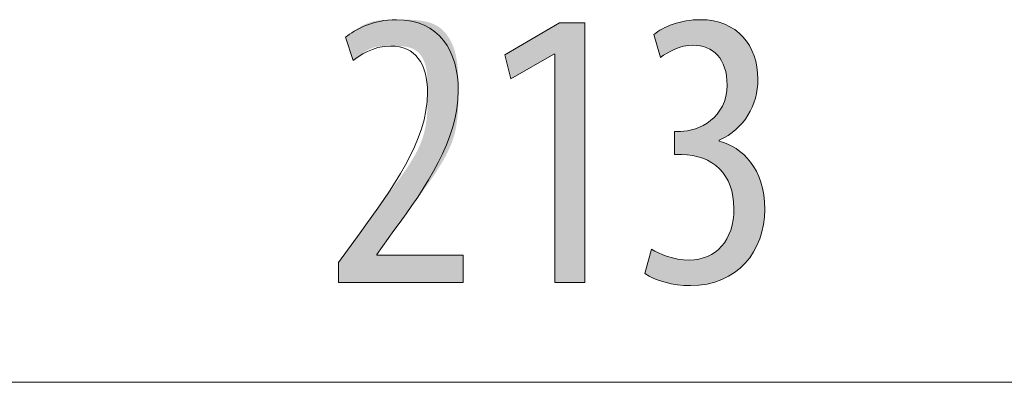
# Model space of a CAD drawing. Units: inches. Extents: x 58 to 150, y 114 to 215.
# Drawn here: x 72 to 79, y 147 to 149 of the extents above; entities that cross this region are included whole.
import ezdxf

# ---------------------------------------------------------------- set-up
doc = ezdxf.new("R2010")
doc.units = ezdxf.units.IN
doc.layers.add('EN', color=7, linetype='Continuous', lineweight=0)

# ---------------------------------------------------------------- blocks, each defined once
blk = doc.blocks.new('BLOCK_49')
at = {"layer": 'EN', "color": 7}
blk.add_line((64.9828, 146.6209), (85.7949, 146.6209), dxfattribs=at)
blk = doc.blocks.new('BLOCK_48')
at = {"layer": 'EN'}
blk.add_blockref('BLOCK_49', (0, 0), dxfattribs=at)
blk = doc.blocks.new('BLOCK_60')
at = {"layer": 'EN', "linetype": 'Continuous', "lineweight": 0}
h = blk.add_hatch(color=7, dxfattribs=at)
h.dxf.hatch_style = 2
h.paths.add_polyline_path([(73.8489, 147.3268), (73.8489, 147.327), (73.8489, 147.3277), (73.8489, 147.3288), (73.8489, 147.3303), (73.8489, 147.3321), (73.8489, 147.3344), (73.8489, 147.3369), (73.8489, 147.3398), (73.8489, 147.3429), (73.8489, 147.3463), (73.8489, 147.35), (73.8489, 147.3538), (73.8489, 147.3578), (73.8489, 147.362), (73.8489, 147.3664), (73.8489, 147.3708), (73.8489, 147.3754), (73.8489, 147.38), (73.8489, 147.3847), (73.8489, 147.3894), (73.8489, 147.3941), (73.8489, 147.3987), (73.8489, 147.4034), (73.8489, 147.4079), (73.8489, 147.4124), (73.8489, 147.4167), (73.8489, 147.4209), (73.8489, 147.4249), (73.8489, 147.4288), (73.8489, 147.4324), (73.8489, 147.4358), (73.8489, 147.439), (73.8489, 147.442), (73.8489, 147.4447), (73.8489, 147.4473), (73.8489, 147.4496), (73.8489, 147.4518), (73.8489, 147.4538), (73.8489, 147.4556), (73.8489, 147.4572), (73.8489, 147.4587), (73.8489, 147.46), (73.8489, 147.4612), (73.8489, 147.4623), (73.8489, 147.4633), (73.8489, 147.4641), (73.8489, 147.4648), (73.8489, 147.4654), (73.8489, 147.4659), (73.8489, 147.4664), (73.8489, 147.4667), (73.8489, 147.467), (73.8489, 147.4672), (73.8489, 147.4674), (73.8489, 147.4675), (73.8489, 147.4676), (73.8489, 147.4676), (73.8489, 147.4676), (73.8489, 147.4677), (73.8489, 147.4677), (73.8489, 147.4677), (73.8489, 147.4677), (73.8489, 147.4677), (73.849, 147.4677), (73.849, 147.4678), (73.8491, 147.4679), (73.8492, 147.4681), (73.8494, 147.4683), (73.8496, 147.4686), (73.8498, 147.4689), (73.8501, 147.4694), (73.8505, 147.4699), (73.851, 147.4705), (73.8515, 147.4712), (73.8521, 147.472), (73.8527, 147.4729), (73.8535, 147.474), (73.8544, 147.4752), (73.8553, 147.4765), (73.8564, 147.478), (73.8576, 147.4796), (73.8589, 147.4814), (73.8603, 147.4833), (73.8619, 147.4855), (73.8636, 147.4878), (73.8654, 147.4903), (73.8674, 147.493), (73.8695, 147.4959), (73.8718, 147.4991), (73.8743, 147.5025), (73.8769, 147.506), (73.8797, 147.5099), (73.8826, 147.5139), (73.8857, 147.5181), (73.8888, 147.5224), (73.8921, 147.5269), (73.8955, 147.5316), (73.899, 147.5364), (73.9026, 147.5413), (73.9062, 147.5463), (73.9099, 147.5513), (73.9137, 147.5565), (73.9174, 147.5616), (73.9212, 147.5668), (73.925, 147.572), (73.9288, 147.5773), (73.9326, 147.5825), (73.9364, 147.5876), (73.9401, 147.5928), (73.9438, 147.5978), (73.9475, 147.6028), (73.951, 147.6077), (73.9545, 147.6125), (73.9579, 147.6171), (73.9612, 147.6217), (73.9644, 147.626), (73.9675, 147.6302), (73.9704, 147.6342), (73.9732, 147.638), (73.9758, 147.6416), (73.9782, 147.645), (73.9805, 147.6482), (73.9827, 147.6511), (73.9847, 147.6539), (73.9867, 147.6565), (73.9885, 147.659), (73.9902, 147.6614), (73.9919, 147.6637), (73.9935, 147.6659), (73.995, 147.668), (73.9965, 147.6701), (73.998, 147.6722), (73.9995, 147.6742), (74.001, 147.6763), (74.0026, 147.6784), (74.0042, 147.6806), (74.0058, 147.6828), (74.0075, 147.6852), (74.0092, 147.6876), (74.0111, 147.6902), (74.0131, 147.6929), (74.0152, 147.6958), (74.0174, 147.6989), (74.0198, 147.7021), (74.0223, 147.7056), (74.025, 147.7094), (74.0279, 147.7134), (74.031, 147.7177), (74.0343, 147.7223), (74.0379, 147.7272), (74.0416, 147.7324), (74.0457, 147.738), (74.0499, 147.7439), (74.0544, 147.7501), (74.0591, 147.7566), (74.064, 147.7634), (74.0691, 147.7704), (74.0745, 147.7778), (74.08, 147.7854), (74.0856, 147.7932), (74.0915, 147.8013), (74.0975, 147.8096), (74.1037, 147.8182), (74.1101, 147.8269), (74.1166, 147.8359), (74.1232, 147.845), (74.13, 147.8543), (74.1369, 147.8638), (74.1439, 147.8735), (74.1511, 147.8833), (74.1583, 147.8932), (74.1657, 147.9033), (74.1732, 147.9135), (74.1807, 147.9239), (74.1883, 147.9343), (74.196, 147.9448), (74.2038, 147.9554), (74.2116, 147.9661), (74.2195, 147.9768), (74.2274, 147.9876), (74.2354, 147.9984), (74.2434, 148.0093), (74.2514, 148.0202), (74.2594, 148.0312), (74.2674, 148.0422), (74.2754, 148.0532), (74.2834, 148.0643), (74.2913, 148.0754), (74.2992, 148.0865), (74.3071, 148.0977), (74.3149, 148.1088), (74.3226, 148.1201), (74.3302, 148.1313), (74.3377, 148.1426), (74.3451, 148.1539), (74.3523, 148.1652), (74.3595, 148.1765), (74.3665, 148.1879), (74.3733, 148.1993), (74.38, 148.2107), (74.3865, 148.2221), (74.3928, 148.2335), (74.3989, 148.2449), (74.4048, 148.2564), (74.4105, 148.2678), (74.4159, 148.2793), (74.4211, 148.2907), (74.4261, 148.3022), (74.4308, 148.3137), (74.4352, 148.3251), (74.4393, 148.3366), (74.4432, 148.3481), (74.4468, 148.3595), (74.4501, 148.371), (74.4532, 148.3824), (74.4561, 148.3938), (74.4587, 148.4051), (74.4611, 148.4165), (74.4633, 148.4278), (74.4653, 148.439), (74.4671, 148.4502), (74.4687, 148.4613), (74.4702, 148.4724), (74.4715, 148.4834), (74.4726, 148.4943), (74.4736, 148.5051), (74.4745, 148.5159), (74.4752, 148.5266), (74.4759, 148.5371), (74.4764, 148.5476), (74.4768, 148.558), (74.4772, 148.5683), (74.4774, 148.5784), (74.4776, 148.5884), (74.4778, 148.5984), (74.4779, 148.6081), (74.4779, 148.6178), (74.478, 148.6273), (74.478, 148.6366), (74.478, 148.6458), (74.478, 148.6549), (74.478, 148.6638), (74.478, 148.6725), (74.4779, 148.6811), (74.4779, 148.6895), (74.4779, 148.6978), (74.4778, 148.706), (74.4777, 148.714), (74.4776, 148.7219), (74.4774, 148.7296), (74.4773, 148.7372), (74.477, 148.7447), (74.4768, 148.752), (74.4765, 148.7593), (74.4761, 148.7664), (74.4758, 148.7733), (74.4753, 148.7802), (74.4748, 148.7869), (74.4743, 148.7935), (74.4736, 148.8), (74.473, 148.8064), (74.4722, 148.8127), (74.4714, 148.8189), (74.4705, 148.825), (74.4695, 148.8309), (74.4685, 148.8368), (74.4673, 148.8426), (74.4661, 148.8483), (74.4648, 148.8539), (74.4634, 148.8594), (74.4619, 148.8648), (74.4603, 148.8701), (74.4586, 148.8753), (74.4568, 148.8805), (74.4549, 148.8855), (74.4529, 148.8904), (74.4508, 148.8953), (74.4486, 148.9), (74.4463, 148.9047), (74.444, 148.9092), (74.4415, 148.9137), (74.4389, 148.918), (74.4362, 148.9222), (74.4335, 148.9263), (74.4306, 148.9303), (74.4277, 148.9342), (74.4246, 148.938), (74.4215, 148.9417), (74.4182, 148.9452), (74.4149, 148.9486), (74.4115, 148.9519), (74.408, 148.9551), (74.4043, 148.9582), (74.4006, 148.9611), (74.3968, 148.9639), (74.3929, 148.9666), (74.3889, 148.9691), (74.3848, 148.9715), (74.3806, 148.9738), (74.3764, 148.9759), (74.372, 148.9779), (74.3675, 148.9798), (74.363, 148.9815), (74.3584, 148.9831), (74.3537, 148.9846), (74.3489, 148.986), (74.344, 148.9873), (74.3391, 148.9884), (74.3342, 148.9895), (74.3292, 148.9905), (74.3241, 148.9913), (74.319, 148.9921), (74.3139, 148.9928), (74.3087, 148.9935), (74.3035, 148.994), (74.2983, 148.9945), (74.293, 148.9949), (74.2877, 148.9953), (74.2825, 148.9956), (74.2772, 148.9958), (74.2719, 148.996), (74.2666, 148.9962), (74.2613, 148.9963), (74.2561, 148.9964), (74.2508, 148.9965), (74.2456, 148.9965), (74.2404, 148.9966), (74.2352, 148.9966), (74.2301, 148.9966), (74.225, 148.9966), (74.2199, 148.9966), (74.2149, 148.9966), (74.21, 148.9966), (74.205, 148.9966), (74.2002, 148.9965), (74.1953, 148.9965), (74.1905, 148.9964), (74.1858, 148.9964), (74.1811, 148.9963), (74.1765, 148.9962), (74.1719, 148.996), (74.1673, 148.9958), (74.1628, 148.9956), (74.1583, 148.9954), (74.1539, 148.9951), (74.1495, 148.9948), (74.1452, 148.9944), (74.1409, 148.994), (74.1367, 148.9936), (74.1325, 148.9931), (74.1284, 148.9926), (74.1243, 148.9919), (74.1203, 148.9913), (74.1163, 148.9906), (74.1124, 148.9898), (74.1085, 148.9889), (74.1046, 148.988), (74.1008, 148.987), (74.0971, 148.986), (74.0934, 148.9848), (74.0898, 148.9836), (74.0862, 148.9823), (74.0826, 148.981), (74.0791, 148.9795), (74.0757, 148.978), (74.0723, 148.9765), (74.069, 148.9749), (74.0657, 148.9732), (74.0624, 148.9715), (74.0592, 148.9698), (74.0561, 148.968), (74.053, 148.9662), (74.0499, 148.9644), (74.0469, 148.9625), (74.044, 148.9606), (74.0411, 148.9587), (74.0382, 148.9568), (74.0354, 148.9549), (74.0327, 148.953), (74.03, 148.951), (74.0273, 148.9491), (74.0247, 148.9472), (74.0221, 148.9453), (74.0196, 148.9434), (74.0171, 148.9415), (74.0147, 148.9397), (74.0123, 148.9378), (74.01, 148.936), (74.0077, 148.9343), (74.0055, 148.9326), (74.0033, 148.9309), (74.0011, 148.9293), (73.9991, 148.9277), (73.997, 148.9261), (73.995, 148.9246), (73.9931, 148.9232), (73.9912, 148.9218), (73.9893, 148.9204), (73.9875, 148.9191), (73.9857, 148.9178), (73.984, 148.9165), (73.9824, 148.9153), (73.9808, 148.9142), (73.9792, 148.913), (73.9777, 148.9119), (73.9762, 148.9109), (73.9748, 148.9099), (73.9734, 148.9089), (73.9721, 148.908), (73.9708, 148.9071), (73.9696, 148.9062), (73.9684, 148.9054), (73.9673, 148.9046), (73.9662, 148.9039), (73.9652, 148.9031), (73.9642, 148.9025), (73.9633, 148.9018), (73.9624, 148.9012), (73.9616, 148.9007), (73.9608, 148.9001), (73.9601, 148.8996), (73.9594, 148.8992), (73.9588, 148.8988), (73.9582, 148.8984), (73.9576, 148.8981), (73.9571, 148.8978), (73.9566, 148.8976), (73.9561, 148.8975), (73.9556, 148.8975), (73.9552, 148.8975), (73.9548, 148.8976), (73.9543, 148.8978), (73.9539, 148.8981), (73.9535, 148.8985), (73.9531, 148.899), (73.9527, 148.8996), (73.9523, 148.9003), (73.9518, 148.9012), (73.9514, 148.9021), (73.9509, 148.9032), (73.9504, 148.9045), (73.9499, 148.9058), (73.9494, 148.9073), (73.9488, 148.909), (73.9481, 148.9108), (73.9475, 148.9127), (73.9468, 148.9148), (73.946, 148.9171), (73.9452, 148.9196), (73.9444, 148.9222), (73.9434, 148.925), (73.9425, 148.928), (73.9414, 148.9312), (73.9403, 148.9345), (73.9392, 148.9379), (73.9381, 148.9414), (73.9369, 148.9451), (73.9356, 148.9488), (73.9344, 148.9527), (73.9331, 148.9566), (73.9318, 148.9605), (73.9305, 148.9646), (73.9292, 148.9686), (73.9278, 148.9727), (73.9265, 148.9768), (73.9252, 148.9809), (73.9238, 148.9849), (73.9225, 148.989), (73.9212, 148.993), (73.9199, 148.997), (73.9186, 149.0009), (73.9173, 149.0047), (73.9161, 149.0085), (73.9149, 149.0121), (73.9138, 149.0157), (73.9126, 149.0191), (73.9116, 149.0224), (73.9105, 149.0255), (73.9096, 149.0285), (73.9086, 149.0313), (73.9078, 149.034), (73.907, 149.0364), (73.9062, 149.0387), (73.9055, 149.0409), (73.9049, 149.0429), (73.9044, 149.0447), (73.9039, 149.0464), (73.9034, 149.048), (73.9031, 149.0495), (73.9028, 149.0509), (73.9025, 149.0521), (73.9023, 149.0533), (73.9022, 149.0544), (73.9022, 149.0554), (73.9022, 149.0563), (73.9023, 149.0572), (73.9024, 149.058), (73.9026, 149.0588), (73.9029, 149.0595), (73.9032, 149.0602), (73.9037, 149.0609), (73.9041, 149.0616), (73.9047, 149.0623), (73.9053, 149.063), (73.906, 149.0637), (73.9068, 149.0644), (73.9076, 149.0651), (73.9085, 149.0659), (73.9095, 149.0667), (73.9105, 149.0676), (73.9116, 149.0685), (73.9128, 149.0695), (73.9141, 149.0705), (73.9154, 149.0716), (73.9168, 149.0728), (73.9183, 149.074), (73.9198, 149.0752), (73.9214, 149.0765), (73.9231, 149.0779), (73.9249, 149.0793), (73.9267, 149.0807), (73.9286, 149.0822), (73.9306, 149.0837), (73.9326, 149.0853), (73.9347, 149.0869), (73.9369, 149.0886), (73.9392, 149.0903), (73.9415, 149.092), (73.9439, 149.0938), (73.9464, 149.0956), (73.9489, 149.0974), (73.9515, 149.0993), (73.9542, 149.1012), (73.9569, 149.1031), (73.9597, 149.105), (73.9626, 149.107), (73.9656, 149.109), (73.9686, 149.111), (73.9717, 149.113), (73.9748, 149.1151), (73.9781, 149.1172), (73.9814, 149.1193), (73.9847, 149.1214), (73.9882, 149.1235), (73.9917, 149.1256), (73.9952, 149.1277), (73.9989, 149.1298), (74.0025, 149.132), (74.0063, 149.1341), (74.0101, 149.1362), (74.014, 149.1382), (74.0179, 149.1403), (74.0219, 149.1423), (74.026, 149.1444), (74.0301, 149.1464), (74.0342, 149.1483), (74.0385, 149.1503), (74.0427, 149.1522), (74.0471, 149.154), (74.0514, 149.1558), (74.0559, 149.1576), (74.0604, 149.1593), (74.0649, 149.161), (74.0695, 149.1626), (74.0741, 149.1641), (74.0788, 149.1656), (74.0835, 149.1671), (74.0883, 149.1684), (74.0931, 149.1697), (74.098, 149.1709), (74.1029, 149.172), (74.1079, 149.1731), (74.1129, 149.1741), (74.118, 149.175), (74.1231, 149.1758), (74.1283, 149.1766), (74.1335, 149.1773), (74.1388, 149.178), (74.1442, 149.1786), (74.1497, 149.1792), (74.1552, 149.1796), (74.1609, 149.1801), (74.1666, 149.1805), (74.1724, 149.1808), (74.1783, 149.1812), (74.1843, 149.1814), (74.1905, 149.1817), (74.1967, 149.1819), (74.203, 149.182), (74.2094, 149.1822), (74.216, 149.1823), (74.2227, 149.1824), (74.2295, 149.1825), (74.2364, 149.1825), (74.2435, 149.1826), (74.2507, 149.1826), (74.258, 149.1826), (74.2655, 149.1826), (74.2731, 149.1826), (74.2809, 149.1826), (74.2888, 149.1826), (74.2969, 149.1826), (74.3051, 149.1826), (74.3134, 149.1825), (74.3218, 149.1825), (74.3303, 149.1823), (74.339, 149.1821), (74.3476, 149.1819), (74.3564, 149.1816), (74.3652, 149.1812), (74.374, 149.1808), (74.3829, 149.1802), (74.3917, 149.1796), (74.4006, 149.1788), (74.4095, 149.1779), (74.4183, 149.1769), (74.4272, 149.1758), (74.4359, 149.1745), (74.4447, 149.1731), (74.4533, 149.1715), (74.4619, 149.1697), (74.4704, 149.1678), (74.4788, 149.1657), (74.4871, 149.1634), (74.4953, 149.1609), (74.5033, 149.1581), (74.5112, 149.1552), (74.5189, 149.152), (74.5265, 149.1487), (74.5338, 149.145), (74.541, 149.1411), (74.548, 149.137), (74.5548, 149.1326), (74.5615, 149.128), (74.5679, 149.1232), (74.5742, 149.1182), (74.5802, 149.1129), (74.5861, 149.1075), (74.5918, 149.1018), (74.5974, 149.096), (74.6027, 149.0899), (74.6079, 149.0837), (74.6129, 149.0773), (74.6178, 149.0708), (74.6224, 149.064), (74.6269, 149.0572), (74.6313, 149.0502), (74.6354, 149.043), (74.6394, 149.0357), (74.6433, 149.0283), (74.6469, 149.0208), (74.6504, 149.0131), (74.6538, 149.0053), (74.657, 148.9975), (74.66, 148.9895), (74.6629, 148.9815), (74.6656, 148.9733), (74.6682, 148.9651), (74.6707, 148.9569), (74.6729, 148.9485), (74.6751, 148.9401), (74.6771, 148.9317), (74.6789, 148.9232), (74.6806, 148.9146), (74.6822, 148.906), (74.6837, 148.8973), (74.6851, 148.8886), (74.6863, 148.8797), (74.6874, 148.8709), (74.6885, 148.862), (74.6894, 148.853), (74.6902, 148.8439), (74.691, 148.8348), (74.6917, 148.8256), (74.6923, 148.8164), (74.6928, 148.807), (74.6932, 148.7977), (74.6936, 148.7882), (74.6939, 148.7787), (74.6942, 148.7691), (74.6944, 148.7595), (74.6946, 148.7497), (74.6947, 148.7399), (74.6948, 148.7301), (74.6949, 148.7201), (74.695, 148.7101), (74.695, 148.7001), (74.695, 148.6899), (74.695, 148.6797), (74.695, 148.6694), (74.695, 148.659), (74.695, 148.6485), (74.695, 148.638), (74.6949, 148.6274), (74.6948, 148.6168), (74.6947, 148.6061), (74.6945, 148.5953), (74.6943, 148.5845), (74.694, 148.5736), (74.6936, 148.5627), (74.6932, 148.5517), (74.6926, 148.5407), (74.6919, 148.5296), (74.6912, 148.5185), (74.6903, 148.5074), (74.6893, 148.4962), (74.6882, 148.485), (74.6869, 148.4738), (74.6855, 148.4625), (74.6839, 148.4512), (74.6821, 148.4399), (74.6802, 148.4286), (74.6781, 148.4173), (74.6758, 148.406), (74.6732, 148.3946), (74.6705, 148.3833), (74.6676, 148.372), (74.6644, 148.3606), (74.661, 148.3493), (74.6574, 148.3379), (74.6535, 148.3266), (74.6494, 148.3153), (74.645, 148.304), (74.6404, 148.2927), (74.6356, 148.2814), (74.6306, 148.2702), (74.6254, 148.2589), (74.62, 148.2477), (74.6144, 148.2365), (74.6086, 148.2253), (74.6027, 148.2141), (74.5966, 148.2029), (74.5903, 148.1917), (74.584, 148.1806), (74.5774, 148.1695), (74.5708, 148.1584), (74.564, 148.1473), (74.5571, 148.1363), (74.5501, 148.1252), (74.543, 148.1142), (74.5359, 148.1033), (74.5286, 148.0923), (74.5213, 148.0814), (74.514, 148.0705), (74.5065, 148.0596), (74.4991, 148.0487), (74.4915, 148.0379), (74.484, 148.0271), (74.4765, 148.0163), (74.4689, 148.0056), (74.4613, 147.9949), (74.4538, 147.9842), (74.4462, 147.9736), (74.4387, 147.9631), (74.4312, 147.9526), (74.4237, 147.9422), (74.4163, 147.9319), (74.409, 147.9217), (74.4017, 147.9116), (74.3945, 147.9017), (74.3874, 147.8919), (74.3803, 147.8822), (74.3734, 147.8727), (74.3666, 147.8633), (74.3599, 147.8541), (74.3533, 147.8451), (74.3468, 147.8363), (74.3405, 147.8277), (74.3343, 147.8194), (74.3283, 147.8112), (74.3225, 147.8033), (74.3169, 147.7957), (74.3114, 147.7883), (74.3061, 147.7811), (74.301, 147.7743), (74.2962, 147.7677), (74.2915, 147.7615), (74.2871, 147.7555), (74.2829, 147.7499), (74.279, 147.7446), (74.2753, 147.7396), (74.2719, 147.735), (74.2687, 147.7307), (74.2657, 147.7266), (74.2629, 147.7229), (74.2603, 147.7193), (74.2578, 147.7161), (74.2556, 147.713), (74.2535, 147.7101), (74.2515, 147.7075), (74.2496, 147.7049), (74.2479, 147.7026), (74.2462, 147.7003), (74.2447, 147.6982), (74.2432, 147.6962), (74.2417, 147.6942), (74.2404, 147.6924), (74.239, 147.6905), (74.2377, 147.6887), (74.2364, 147.6869), (74.235, 147.685), (74.2337, 147.6832), (74.2323, 147.6813), (74.2309, 147.6793), (74.2294, 147.6772), (74.2279, 147.6751), (74.2263, 147.6728), (74.2245, 147.6704), (74.2227, 147.6678), (74.2207, 147.6651), (74.2186, 147.6622), (74.2164, 147.6591), (74.2141, 147.6559), (74.2117, 147.6525), (74.2091, 147.6489), (74.2065, 147.6453), (74.2038, 147.6415), (74.201, 147.6376), (74.1982, 147.6337), (74.1953, 147.6296), (74.1923, 147.6255), (74.1894, 147.6214), (74.1864, 147.6172), (74.1833, 147.613), (74.1803, 147.6087), (74.1773, 147.6045), (74.1743, 147.6003), (74.1713, 147.5961), (74.1683, 147.592), (74.1653, 147.5879), (74.1624, 147.5838), (74.1596, 147.5798), (74.1568, 147.576), (74.1541, 147.5722), (74.1515, 147.5685), (74.149, 147.565), (74.1465, 147.5616), (74.1442, 147.5583), (74.142, 147.5553), (74.1399, 147.5523), (74.1379, 147.5496), (74.1361, 147.5471), (74.1344, 147.5447), (74.1328, 147.5425), (74.1314, 147.5405), (74.13, 147.5386), (74.1288, 147.5369), (74.1276, 147.5353), (74.1266, 147.5338), (74.1257, 147.5325), (74.1248, 147.5313), (74.124, 147.5302), (74.1234, 147.5293), (74.1227, 147.5284), (74.1222, 147.5277), (74.1217, 147.527), (74.1213, 147.5265), (74.121, 147.526), (74.1207, 147.5255), (74.1204, 147.5252), (74.1202, 147.5249), (74.1201, 147.5247), (74.1199, 147.5245), (74.1198, 147.5244), (74.1198, 147.5243), (74.1197, 147.5242), (74.1197, 147.5242), (74.1197, 147.5242), (74.1197, 147.5242), (74.1197, 147.5242), (74.1197, 147.5242), (74.1197, 147.5242), (74.1197, 147.5242), (74.1197, 147.5242), (74.1197, 147.5242), (74.1197, 147.5241), (74.1197, 147.5241), (74.1197, 147.5241), (74.1197, 147.5241), (74.1197, 147.5241), (74.1197, 147.5241), (74.1197, 147.5241), (74.1197, 147.5241), (74.1197, 147.5241), (74.1197, 147.524), (74.1197, 147.524), (74.1197, 147.524), (74.1197, 147.524), (74.1197, 147.5239), (74.1197, 147.5239), (74.1197, 147.5238), (74.1197, 147.5238), (74.1197, 147.5237), (74.1197, 147.5237), (74.1197, 147.5236), (74.1197, 147.5236), (74.1197, 147.5235), (74.1197, 147.5234), (74.1197, 147.5233), (74.1197, 147.5232), (74.1197, 147.5231), (74.1197, 147.523), (74.1197, 147.5229), (74.1197, 147.5228), (74.1197, 147.5227), (74.1197, 147.5226), (74.1197, 147.5225), (74.1197, 147.5223), (74.1197, 147.5222), (74.1197, 147.5221), (74.1197, 147.5219), (74.1197, 147.5218), (74.1197, 147.5217), (74.1197, 147.5215), (74.1197, 147.5214), (74.1197, 147.5213), (74.1197, 147.5211), (74.1197, 147.521), (74.1197, 147.5209), (74.1197, 147.5207), (74.1197, 147.5206), (74.1197, 147.5205), (74.1197, 147.5203), (74.1197, 147.5202), (74.1197, 147.5201), (74.1197, 147.52), (74.1197, 147.5199), (74.1197, 147.5198), (74.1197, 147.5197), (74.1197, 147.5196), (74.1197, 147.5195), (74.1197, 147.5194), (74.1197, 147.5193), (74.1197, 147.5192), (74.1197, 147.5192), (74.1197, 147.5191), (74.1197, 147.5191), (74.1197, 147.519), (74.1197, 147.519), (74.1197, 147.5189), (74.1197, 147.5189), (74.1197, 147.5188), (74.1197, 147.5188), (74.1197, 147.5188), (74.1197, 147.5188), (74.1197, 147.5187), (74.1197, 147.5187), (74.1197, 147.5187), (74.1197, 147.5187), (74.1197, 147.5187), (74.1197, 147.5187), (74.1197, 147.5187), (74.1197, 147.5187), (74.1197, 147.5187), (74.1197, 147.5186), (74.1197, 147.5186), (74.1197, 147.5186), (74.1197, 147.5186), (74.1197, 147.5186), (74.1197, 147.5186), (74.1197, 147.5186), (74.1197, 147.5186), (74.1198, 147.5186), (74.1199, 147.5186), (74.1201, 147.5186), (74.1205, 147.5186), (74.121, 147.5186), (74.1216, 147.5186), (74.1224, 147.5186), (74.1234, 147.5186), (74.1247, 147.5186), (74.1262, 147.5186), (74.1279, 147.5186), (74.13, 147.5186), (74.1324, 147.5186), (74.1351, 147.5186), (74.1382, 147.5186), (74.1416, 147.5186), (74.1455, 147.5186), (74.1498, 147.5186), (74.1545, 147.5186), (74.1597, 147.5186), (74.1654, 147.5186), (74.1717, 147.5186), (74.1784, 147.5186), (74.1858, 147.5186), (74.1937, 147.5186), (74.2022, 147.5186), (74.2114, 147.5186), (74.2212, 147.5186), (74.2317, 147.5186), (74.2428, 147.5186), (74.2545, 147.5186), (74.2668, 147.5186), (74.2795, 147.5186), (74.2927, 147.5186), (74.3063, 147.5186), (74.3203, 147.5186), (74.3345, 147.5186), (74.3491, 147.5186), (74.3639, 147.5186), (74.3788, 147.5186), (74.3939, 147.5186), (74.4091, 147.5186), (74.4243, 147.5186), (74.4395, 147.5186), (74.4547, 147.5186), (74.4698, 147.5186), (74.4848, 147.5186), (74.4995, 147.5186), (74.5141, 147.5186), (74.5284, 147.5186), (74.5423, 147.5186), (74.5559, 147.5186), (74.5691, 147.5186), (74.5818, 147.5186), (74.5941, 147.5186), (74.6058, 147.5186), (74.6169, 147.5186), (74.6274, 147.5186), (74.6372, 147.5186), (74.6464, 147.5186), (74.6549, 147.5186), (74.6628, 147.5186), (74.6702, 147.5186), (74.677, 147.5186), (74.6832, 147.5186), (74.6889, 147.5186), (74.6941, 147.5186), (74.6989, 147.5186), (74.7031, 147.5186), (74.707, 147.5186), (74.7105, 147.5186), (74.7135, 147.5186), (74.7163, 147.5186), (74.7186, 147.5186), (74.7207, 147.5186), (74.7224, 147.5186), (74.7239, 147.5186), (74.7252, 147.5186), (74.7262, 147.5186), (74.727, 147.5186), (74.7277, 147.5186), (74.7281, 147.5186), (74.7285, 147.5186), (74.7287, 147.5186), (74.7288, 147.5186), (74.7289, 147.5186), (74.7289, 147.5186), (74.7289, 147.5186), (74.7289, 147.5186), (74.7289, 147.5186), (74.7289, 147.5186), (74.7289, 147.5186), (74.7289, 147.5185), (74.7289, 147.5184), (74.7289, 147.5182), (74.7289, 147.518), (74.7289, 147.5178), (74.7289, 147.5175), (74.7289, 147.5171), (74.7289, 147.5166), (74.7289, 147.516), (74.7289, 147.5154), (74.7289, 147.5146), (74.7289, 147.5138), (74.7289, 147.5128), (74.7289, 147.5117), (74.7289, 147.5105), (74.7289, 147.5092), (74.7289, 147.5077), (74.7289, 147.506), (74.7289, 147.5042), (74.7289, 147.5023), (74.7289, 147.5001), (74.7289, 147.4978), (74.7289, 147.4953), (74.7289, 147.4926), (74.7289, 147.4898), (74.7289, 147.4867), (74.7289, 147.4834), (74.7289, 147.4799), (74.7289, 147.4762), (74.7289, 147.4723), (74.7289, 147.4683), (74.7289, 147.4641), (74.7289, 147.4599), (74.7289, 147.4555), (74.7289, 147.451), (74.7289, 147.4464), (74.7289, 147.4417), (74.7289, 147.437), (74.7289, 147.4323), (74.7289, 147.4275), (74.7289, 147.4227), (74.7289, 147.4179), (74.7289, 147.4131), (74.7289, 147.4084), (74.7289, 147.4037), (74.7289, 147.399), (74.7289, 147.3944), (74.7289, 147.3899), (74.7289, 147.3855), (74.7289, 147.3812), (74.7289, 147.3771), (74.7289, 147.3731), (74.7289, 147.3692), (74.7289, 147.3655), (74.7289, 147.362), (74.7289, 147.3587), (74.7289, 147.3556), (74.7289, 147.3528), (74.7289, 147.3501), (74.7289, 147.3476), (74.7289, 147.3453), (74.7289, 147.3431), (74.7289, 147.3412), (74.7289, 147.3394), (74.7289, 147.3377), (74.7289, 147.3362), (74.7289, 147.3349), (74.7289, 147.3337), (74.7289, 147.3326), (74.7289, 147.3316), (74.7289, 147.3308), (74.7289, 147.33), (74.7289, 147.3294), (74.7289, 147.3288), (74.7289, 147.3283), (74.7289, 147.3279), (74.7289, 147.3276), (74.7289, 147.3274), (74.7289, 147.3272), (74.7289, 147.327), (74.7289, 147.3269), (74.7289, 147.3268), (74.7289, 147.3268), (74.7289, 147.3268), (74.7289, 147.3268), (74.7289, 147.3268), (74.7289, 147.3268), (74.7287, 147.3268), (74.7281, 147.3268), (74.7269, 147.3268), (74.7249, 147.3268), (74.7219, 147.3268), (74.7178, 147.3268), (74.7123, 147.3268), (74.7052, 147.3268), (74.6963, 147.3268), (74.6856, 147.3268), (74.6726, 147.3268), (74.6573, 147.3268), (74.6395, 147.3268), (74.6189, 147.3268), (74.5954, 147.3268), (74.5688, 147.3268), (74.5389, 147.3268), (74.5054, 147.3268), (74.4682, 147.3268), (74.4271, 147.3268), (74.3819, 147.3268), (74.3324, 147.3268), (74.2784, 147.3268), (74.2197, 147.3268), (74.1561, 147.3268), (74.0874, 147.3268), (74.0134, 147.3268), (73.934, 147.3268)])
h = blk.add_hatch(color=7, dxfattribs=at)
h.dxf.hatch_style = 2
h.paths.add_polyline_path([(76.0588, 147.561), (76.0645, 147.5576), (76.0706, 147.5541), (76.0769, 147.5506), (76.0835, 147.5471), (76.0903, 147.5435), (76.0974, 147.54), (76.1047, 147.5365), (76.1123, 147.533), (76.1201, 147.5295), (76.1281, 147.5261), (76.1363, 147.5228), (76.1447, 147.5195), (76.1534, 147.5163), (76.1622, 147.5132), (76.1712, 147.5102), (76.1804, 147.5073), (76.1898, 147.5045), (76.1993, 147.5019), (76.209, 147.4994), (76.2188, 147.497), (76.2288, 147.4949), (76.2389, 147.4929), (76.2491, 147.4911), (76.2595, 147.4895), (76.27, 147.4882), (76.2806, 147.487), (76.2912, 147.4861), (76.302, 147.4854), (76.3129, 147.485), (76.3239, 147.4849), (76.3425, 147.4853), (76.3608, 147.4867), (76.3786, 147.489), (76.396, 147.4921), (76.4129, 147.4962), (76.4293, 147.5011), (76.4452, 147.5068), (76.4606, 147.5134), (76.4754, 147.5208), (76.4897, 147.5291), (76.5035, 147.5381), (76.5167, 147.548), (76.5293, 147.5586), (76.5413, 147.57), (76.5527, 147.5822), (76.5634, 147.5951), (76.5735, 147.6087), (76.583, 147.6231), (76.5918, 147.6383), (76.5999, 147.6541), (76.6072, 147.6706), (76.6139, 147.6878), (76.6199, 147.7057), (76.6251, 147.7242), (76.6295, 147.7434), (76.6331, 147.7632), (76.636, 147.7837), (76.6381, 147.8047), (76.6393, 147.8264), (76.6398, 147.8487), (76.6393, 147.8723), (76.6378, 147.8953), (76.6354, 147.9176), (76.632, 147.9392), (76.6277, 147.9601), (76.6225, 147.9804), (76.6163, 147.9998), (76.6094, 148.0186), (76.6015, 148.0367), (76.5929, 148.0539), (76.5834, 148.0705), (76.5731, 148.0863), (76.562, 148.1013), (76.5501, 148.1155), (76.5375, 148.1289), (76.5242, 148.1416), (76.5101, 148.1534), (76.4954, 148.1644), (76.4799, 148.1746), (76.4638, 148.184), (76.4471, 148.1925), (76.4297, 148.2001), (76.4117, 148.2069), (76.3932, 148.2128), (76.374, 148.2178), (76.3543, 148.222), (76.3341, 148.2252), (76.3133, 148.2275), (76.292, 148.2289), (76.2703, 148.2294), (76.2701, 148.2294), (76.2696, 148.2294), (76.2689, 148.2294), (76.2678, 148.2294), (76.2665, 148.2294), (76.265, 148.2294), (76.2633, 148.2294), (76.2614, 148.2294), (76.2593, 148.2294), (76.2571, 148.2294), (76.2548, 148.2294), (76.2524, 148.2294), (76.2499, 148.2294), (76.2474, 148.2294), (76.2449, 148.2294), (76.2423, 148.2294), (76.2398, 148.2294), (76.2374, 148.2294), (76.235, 148.2294), (76.2326, 148.2294), (76.2304, 148.2294), (76.2284, 148.2294), (76.2265, 148.2294), (76.2247, 148.2294), (76.2232, 148.2294), (76.2219, 148.2294), (76.2209, 148.2294), (76.2201, 148.2294), (76.2196, 148.2294), (76.2195, 148.2294), (76.2195, 148.2299), (76.2195, 148.2315), (76.2195, 148.2339), (76.2195, 148.2373), (76.2195, 148.2415), (76.2195, 148.2464), (76.2195, 148.2519), (76.2195, 148.2581), (76.2195, 148.2647), (76.2195, 148.2718), (76.2195, 148.2792), (76.2195, 148.287), (76.2195, 148.2949), (76.2195, 148.303), (76.2195, 148.3112), (76.2195, 148.3194), (76.2195, 148.3275), (76.2195, 148.3354), (76.2195, 148.3431), (76.2195, 148.3506), (76.2195, 148.3577), (76.2195, 148.3643), (76.2195, 148.3704), (76.2195, 148.376), (76.2195, 148.3809), (76.2195, 148.3851), (76.2195, 148.3884), (76.2195, 148.3909), (76.2195, 148.3925), (76.2195, 148.393), (76.2196, 148.393), (76.22, 148.393), (76.2207, 148.393), (76.2215, 148.393), (76.2226, 148.393), (76.2239, 148.393), (76.2253, 148.393), (76.2269, 148.393), (76.2286, 148.393), (76.2305, 148.393), (76.2324, 148.393), (76.2344, 148.393), (76.2364, 148.393), (76.2385, 148.393), (76.2407, 148.393), (76.2428, 148.393), (76.2449, 148.393), (76.2469, 148.393), (76.2489, 148.393), (76.2509, 148.393), (76.2527, 148.393), (76.2544, 148.393), (76.256, 148.393), (76.2574, 148.393), (76.2587, 148.393), (76.2598, 148.393), (76.2607, 148.393), (76.2613, 148.393), (76.2617, 148.393), (76.2618, 148.393), (76.275, 148.3933), (76.2886, 148.3943), (76.3026, 148.396), (76.3168, 148.3983), (76.3313, 148.4014), (76.346, 148.4051), (76.3607, 148.4095), (76.3755, 148.4146), (76.3903, 148.4205), (76.4051, 148.427), (76.4196, 148.4343), (76.434, 148.4423), (76.4482, 148.4511), (76.462, 148.4606), (76.4755, 148.4709), (76.4885, 148.4819), (76.5011, 148.4937), (76.5131, 148.5063), (76.5244, 148.5196), (76.5351, 148.5338), (76.5451, 148.5487), (76.5543, 148.5645), (76.5626, 148.581), (76.57, 148.5984), (76.5764, 148.6166), (76.5818, 148.6357), (76.5861, 148.6555), (76.5893, 148.6763), (76.5912, 148.6979), (76.5919, 148.7203), (76.5916, 148.7386), (76.5906, 148.7563), (76.589, 148.7734), (76.5867, 148.7899), (76.5839, 148.8058), (76.5805, 148.821), (76.5764, 148.8357), (76.5718, 148.8498), (76.5667, 148.8632), (76.561, 148.876), (76.5547, 148.8883), (76.5479, 148.8999), (76.5406, 148.9108), (76.5328, 148.9212), (76.5245, 148.931), (76.5158, 148.9401), (76.5065, 148.9486), (76.4969, 148.9565), (76.4867, 148.9637), (76.4761, 148.9704), (76.4652, 148.9764), (76.4538, 148.9818), (76.442, 148.9865), (76.4298, 148.9907), (76.4173, 148.9941), (76.4043, 148.997), (76.3911, 148.9992), (76.3775, 149.0008), (76.3636, 149.0018), (76.3493, 149.0021), (76.3404, 149.002), (76.3314, 149.0015), (76.3226, 149.0008), (76.3139, 148.9998), (76.3052, 148.9986), (76.2966, 148.9971), (76.2881, 148.9953), (76.2797, 148.9934), (76.2714, 148.9912), (76.2631, 148.9888), (76.255, 148.9863), (76.247, 148.9835), (76.239, 148.9806), (76.2312, 148.9775), (76.2234, 148.9743), (76.2158, 148.9709), (76.2083, 148.9674), (76.2008, 148.9638), (76.1935, 148.96), (76.1863, 148.9562), (76.1792, 148.9523), (76.1722, 148.9483), (76.1654, 148.9443), (76.1586, 148.9401), (76.152, 148.936), (76.1455, 148.9318), (76.1391, 148.9276), (76.1329, 148.9234), (76.1268, 148.9192), (76.1208, 148.9149), (76.1206, 148.9155), (76.1202, 148.917), (76.1195, 148.9195), (76.1186, 148.9229), (76.1174, 148.927), (76.1161, 148.9319), (76.1145, 148.9375), (76.1128, 148.9436), (76.111, 148.9502), (76.1091, 148.9573), (76.107, 148.9647), (76.1049, 148.9724), (76.1027, 148.9804), (76.1005, 148.9884), (76.0982, 148.9966), (76.0959, 149.0047), (76.0937, 149.0128), (76.0915, 149.0208), (76.0894, 149.0285), (76.0873, 149.0359), (76.0854, 149.043), (76.0835, 149.0496), (76.0819, 149.0557), (76.0803, 149.0613), (76.079, 149.0661), (76.0778, 149.0703), (76.0769, 149.0737), (76.0762, 149.0762), (76.0758, 149.0777), (76.0756, 149.0782), (76.0823, 149.0836), (76.0894, 149.0889), (76.0968, 149.0942), (76.1047, 149.0995), (76.1128, 149.1046), (76.1213, 149.1097), (76.1302, 149.1147), (76.1393, 149.1197), (76.1488, 149.1245), (76.1586, 149.1292), (76.1687, 149.1338), (76.1791, 149.1382), (76.1897, 149.1425), (76.2006, 149.1466), (76.2118, 149.1506), (76.2232, 149.1544), (76.2348, 149.158), (76.2467, 149.1614), (76.2587, 149.1645), (76.271, 149.1675), (76.2835, 149.1702), (76.2962, 149.1727), (76.309, 149.175), (76.322, 149.1769), (76.3352, 149.1786), (76.3485, 149.18), (76.3619, 149.1812), (76.3755, 149.182), (76.3891, 149.1825), (76.4029, 149.1826), (76.4285, 149.182), (76.4533, 149.1802), (76.4773, 149.1773), (76.5006, 149.1732), (76.5231, 149.168), (76.5448, 149.1617), (76.5657, 149.1543), (76.5858, 149.146), (76.6051, 149.1366), (76.6235, 149.1263), (76.6412, 149.1151), (76.658, 149.1029), (76.6739, 149.0899), (76.689, 149.076), (76.7033, 149.0614), (76.7167, 149.0459), (76.7292, 149.0296), (76.7408, 149.0127), (76.7516, 148.995), (76.7614, 148.9766), (76.7704, 148.9576), (76.7784, 148.938), (76.7856, 148.9178), (76.7918, 148.8971), (76.797, 148.8758), (76.8013, 148.854), (76.8047, 148.8317), (76.8071, 148.809), (76.8086, 148.7858), (76.8091, 148.7623), (76.8088, 148.7438), (76.8078, 148.7254), (76.8062, 148.7072), (76.804, 148.6892), (76.8012, 148.6714), (76.7977, 148.6539), (76.7936, 148.6365), (76.7889, 148.6194), (76.7836, 148.6025), (76.7776, 148.586), (76.7711, 148.5697), (76.7639, 148.5536), (76.7562, 148.5379), (76.7478, 148.5226), (76.7389, 148.5075), (76.7294, 148.4928), (76.7192, 148.4785), (76.7085, 148.4645), (76.6972, 148.4509), (76.6854, 148.4378), (76.6729, 148.425), (76.6599, 148.4127), (76.6463, 148.4008), (76.6321, 148.3893), (76.6174, 148.3784), (76.6021, 148.3679), (76.5862, 148.3579), (76.5698, 148.3484), (76.5529, 148.3394), (76.5354, 148.331), (76.5354, 148.331), (76.5354, 148.3309), (76.5354, 148.3308), (76.5354, 148.3307), (76.5354, 148.3306), (76.5354, 148.3304), (76.5354, 148.3302), (76.5354, 148.33), (76.5354, 148.3297), (76.5354, 148.3295), (76.5354, 148.3292), (76.5354, 148.3289), (76.5354, 148.3287), (76.5354, 148.3284), (76.5354, 148.3281), (76.5354, 148.3278), (76.5354, 148.3275), (76.5354, 148.3272), (76.5354, 148.3269), (76.5354, 148.3267), (76.5354, 148.3264), (76.5354, 148.3262), (76.5354, 148.3259), (76.5354, 148.3258), (76.5354, 148.3256), (76.5354, 148.3254), (76.5354, 148.3253), (76.5354, 148.3252), (76.5354, 148.3252), (76.5354, 148.3251), (76.5517, 148.3203), (76.568, 148.3148), (76.5841, 148.3085), (76.6002, 148.3016), (76.616, 148.2939), (76.6317, 148.2856), (76.6471, 148.2765), (76.6622, 148.2666), (76.677, 148.256), (76.6915, 148.2447), (76.7056, 148.2325), (76.7193, 148.2196), (76.7325, 148.2059), (76.7453, 148.1914), (76.7575, 148.1761), (76.7693, 148.16), (76.7804, 148.143), (76.7909, 148.1252), (76.8008, 148.1066), (76.81, 148.0871), (76.8184, 148.0667), (76.8262, 148.0455), (76.8331, 148.0233), (76.8392, 148.0003), (76.8445, 147.9764), (76.8489, 147.9515), (76.8524, 147.9258), (76.8549, 147.8991), (76.8565, 147.8714), (76.857, 147.8428), (76.8563, 147.8134), (76.8544, 147.7844), (76.8513, 147.7558), (76.8469, 147.7278), (76.8412, 147.7002), (76.8344, 147.6732), (76.8263, 147.6468), (76.817, 147.6211), (76.8066, 147.596), (76.7949, 147.5717), (76.7821, 147.5482), (76.7682, 147.5254), (76.7531, 147.5036), (76.7369, 147.4826), (76.7195, 147.4626), (76.701, 147.4436), (76.6815, 147.4256), (76.6608, 147.4087), (76.6391, 147.3929), (76.6163, 147.3782), (76.5925, 147.3647), (76.5676, 147.3525), (76.5417, 147.3416), (76.5147, 147.332), (76.4868, 147.3237), (76.4578, 147.3168), (76.4279, 147.3114), (76.397, 147.3075), (76.3651, 147.3052), (76.3323, 147.3044), (76.3204, 147.3045), (76.3085, 147.3048), (76.2965, 147.3054), (76.2845, 147.3061), (76.2725, 147.3071), (76.2604, 147.3083), (76.2484, 147.3097), (76.2364, 147.3112), (76.2245, 147.313), (76.2126, 147.315), (76.2008, 147.3171), (76.1891, 147.3195), (76.1775, 147.322), (76.166, 147.3247), (76.1546, 147.3276), (76.1434, 147.3306), (76.1324, 147.3338), (76.1215, 147.3372), (76.1108, 147.3407), (76.1004, 147.3444), (76.0902, 147.3482), (76.0802, 147.3522), (76.0704, 147.3563), (76.061, 147.3605), (76.0518, 147.3649), (76.0429, 147.3694), (76.0343, 147.3741), (76.0261, 147.3789), (76.0182, 147.3838), (76.0107, 147.3888), (76.0108, 147.3893), (76.0113, 147.391), (76.012, 147.3936), (76.013, 147.3971), (76.0143, 147.4015), (76.0157, 147.4067), (76.0173, 147.4125), (76.0191, 147.419), (76.0211, 147.426), (76.0232, 147.4334), (76.0253, 147.4413), (76.0276, 147.4494), (76.0299, 147.4578), (76.0323, 147.4663), (76.0347, 147.4749), (76.0371, 147.4835), (76.0395, 147.492), (76.0418, 147.5004), (76.0441, 147.5085), (76.0463, 147.5164), (76.0484, 147.5238), (76.0503, 147.5308), (76.0521, 147.5373), (76.0538, 147.5431), (76.0552, 147.5483), (76.0564, 147.5526), (76.0574, 147.5562), (76.0581, 147.5588), (76.0586, 147.5605)])
h = blk.add_hatch(color=7, dxfattribs=at)
h.dxf.hatch_style = 2
h.paths.add_polyline_path([(75.3754, 147.3268), (75.3754, 148.9401), (75.3699, 148.9401), (75.0652, 148.7654), (75.023, 148.9346), (75.4094, 149.1602), (75.5871, 149.1602), (75.5871, 147.3268)])
at = {"layer": 'EN'}
blk.add_lwpolyline([(75.3754, 148.9401), (75.3699, 148.9401), (75.0652, 148.7654), (75.023, 148.9346), (75.4094, 149.1602), (75.5871, 149.1602), (75.5871, 147.3268), (75.3754, 147.3268)], close=True, dxfattribs=at)
for points, knots in [([(73.8489, 147.3268), (73.8489, 147.3268), (73.8489, 147.4677), (73.8489, 147.4677), (73.8489, 147.4677), (74.0012, 147.6764), (74.0012, 147.6764), (74.2213, 147.981), (74.478, 148.3251), (74.478, 148.6693), (74.478, 148.8726), (74.3905, 148.9966), (74.2184, 148.9966), (74.0859, 148.9966), (73.9984, 148.926), (73.9533, 148.895), (73.9533, 148.895), (73.8997, 149.0586), (73.8997, 149.0586), (73.9645, 149.1123), (74.0914, 149.1826), (74.2578, 149.1826), (74.5625, 149.1826), (74.695, 148.957), (74.695, 148.6807), (74.695, 148.3365), (74.4694, 148.001), (74.2409, 147.6933), (74.2409, 147.6933), (74.1197, 147.5242), (74.1197, 147.5242), (74.1197, 147.5242), (74.1197, 147.5186), (74.1197, 147.5186), (74.1197, 147.5186), (74.7289, 147.5186), (74.7289, 147.5186), (74.7289, 147.5186), (74.7289, 147.3268), (74.7289, 147.3268), (74.7289, 147.3268), (73.8489, 147.3268), (73.8489, 147.3268)], [0, 0, 0, 0, 1, 1, 1, 2, 2, 2, 3, 3, 3, 4, 4, 4, 5, 5, 5, 6, 6, 6, 7, 7, 7, 8, 8, 8, 9, 9, 9, 10, 10, 10, 11, 11, 11, 12, 12, 12, 13, 13, 13, 14, 14, 14, 14]), ([(76.0588, 147.561), (76.1151, 147.5269), (76.214, 147.4849), (76.3239, 147.4849), (76.5128, 147.4849), (76.6398, 147.623), (76.6398, 147.8487), (76.6398, 148.0885), (76.4902, 148.2294), (76.2703, 148.2294), (76.2703, 148.2294), (76.2195, 148.2294), (76.2195, 148.2294), (76.2195, 148.2294), (76.2195, 148.393), (76.2195, 148.393), (76.2195, 148.393), (76.2618, 148.393), (76.2618, 148.393), (76.3915, 148.393), (76.5919, 148.4915), (76.5919, 148.7203), (76.5919, 148.9063), (76.4932, 149.0021), (76.3493, 149.0021), (76.2591, 149.0021), (76.18, 148.957), (76.1208, 148.9149), (76.1208, 148.9149), (76.0756, 149.0782), (76.0756, 149.0782), (76.1406, 149.132), (76.2646, 149.1826), (76.4029, 149.1826), (76.6623, 149.1826), (76.8091, 148.9993), (76.8091, 148.7623), (76.8091, 148.5763), (76.7131, 148.4126), (76.5354, 148.331), (76.5354, 148.331), (76.5354, 148.3251), (76.5354, 148.3251), (76.699, 148.28), (76.857, 148.1336), (76.857, 147.8428), (76.857, 147.5469), (76.6653, 147.3044), (76.3323, 147.3044), (76.214, 147.3044), (76.0841, 147.3381), (76.0107, 147.3888), (76.0107, 147.3888), (76.0588, 147.561), (76.0588, 147.561)], [0, 0, 0, 0, 1, 1, 1, 2, 2, 2, 3, 3, 3, 4, 4, 4, 5, 5, 5, 6, 6, 6, 7, 7, 7, 8, 8, 8, 9, 9, 9, 10, 10, 10, 11, 11, 11, 12, 12, 12, 13, 13, 13, 14, 14, 14, 15, 15, 15, 16, 16, 16, 17, 17, 17, 18, 18, 18, 18])]:
    blk.add_open_spline(points, degree=3, knots=knots, dxfattribs=at)
blk = doc.blocks.new('BLOCK_8')
at = {"layer": 'EN'}
for name in ['BLOCK_60', 'BLOCK_48']:
    blk.add_blockref(name, (0, 0), dxfattribs=at)

msp = doc.modelspace()

# ---------------------------------------------------------------- block references
at = {"layer": 'EN'}
msp.add_blockref('BLOCK_8', (0, 0), dxfattribs=at)

doc.saveas('drawing.dxf')
